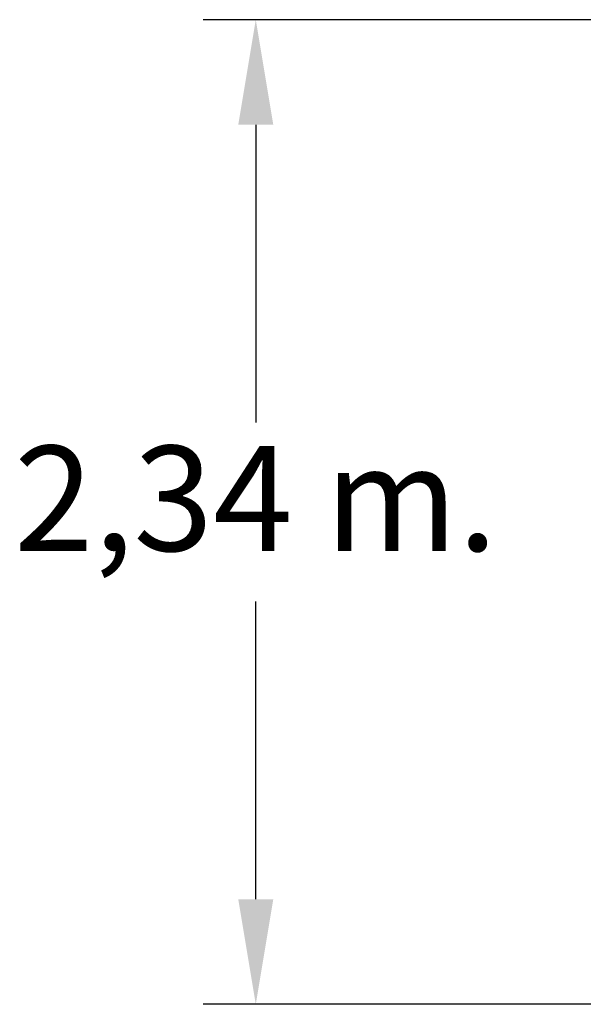
# Model space of a CAD drawing. Units: millimetres. Extents: x 16037 to 16165, y 14039 to 14173.
# Drawn here: x 16064 to 16077, y 14150 to 14173 of the extents above; entities that cross this region are included whole.
import ezdxf

# ---------------------------------------------------------------- set-up
doc = ezdxf.new("R2010")
doc.units = ezdxf.units.MM
doc.styles.get("Standard").update_dxf_attribs({"font": 'arial.ttf'})
doc.dimstyles.new('ISO-25', dxfattribs={"dimtxt": 2.5, "dimasz": 2.5, "dimexe": 1.25, "dimexo": 0.625, "dimtad": 1, "dimtih": 1, "dimtoh": 1, "dimtxsty": 'Standard', "dimcen": 2.5, "dimadec": 0, "dimazin": 0, "dimtfac": 1, "dimtmove": 0, "dimatfit": 3, "dimfxl": 1, "dimarcsym": 0})

# ---------------------------------------------------------------- blocks, each defined once
blk = doc.blocks.new('*D9')
at = {"color": 0, "lineweight": -2, "transparency": 16777216}
for p, q in [((16084.828, 14173.455), (16068.086, 14173.455)), ((16069.336, 14170.955), (16069.336, 14163.874)), ((16069.336, 14152.538), (16069.336, 14159.619)), ((16134.997, 14150.038), (16068.086, 14150.038))]:
    blk.add_line(p, q, dxfattribs=at)
at = {"color": 0, "transparency": 16777216}
for points in [[(16068.919, 14170.955), (16069.752, 14170.955), (16069.336, 14173.455)], [(16068.919, 14152.538), (16069.752, 14152.538), (16069.336, 14150.038)]]:
    blk.add_solid(points, dxfattribs=at)
at = {"layer": 'Defpoints', "color": 0, "transparency": 16777216}
for p in [(16085.453, 14173.455), (16069.336, 14150.038), (16135.622, 14150.038)]:
    blk.add_point(p, dxfattribs=at)
at = {"color": 0, "transparency": 16777216, "insert": (16069.336, 14161.746), "char_height": 2.5, "attachment_point": 5}
blk.add_mtext('2,34 m.', dxfattribs=at)

msp = doc.modelspace()

# ---------------------------------------------------------------- linework, layer by layer
msp.add_line((16097.719, 14150.038), (16073.754, 14150.038))

# ---------------------------------------------------------------- dimensions: what is measured, and where the dimension line sits
dim = msp.add_linear_dim(base=(16069.336, 14150.038), p1=(16085.453, 14173.455), p2=(16135.622, 14150.038), angle=90, dimstyle='ISO-25', override={"dimlfac": 0.1, "dimpost": ' m.'})
dim.commit()
dim.dimension.update_dxf_attribs({"geometry": '*D9', "text_midpoint": (16069.336, 14161.746)})

doc.saveas('drawing.dxf')
